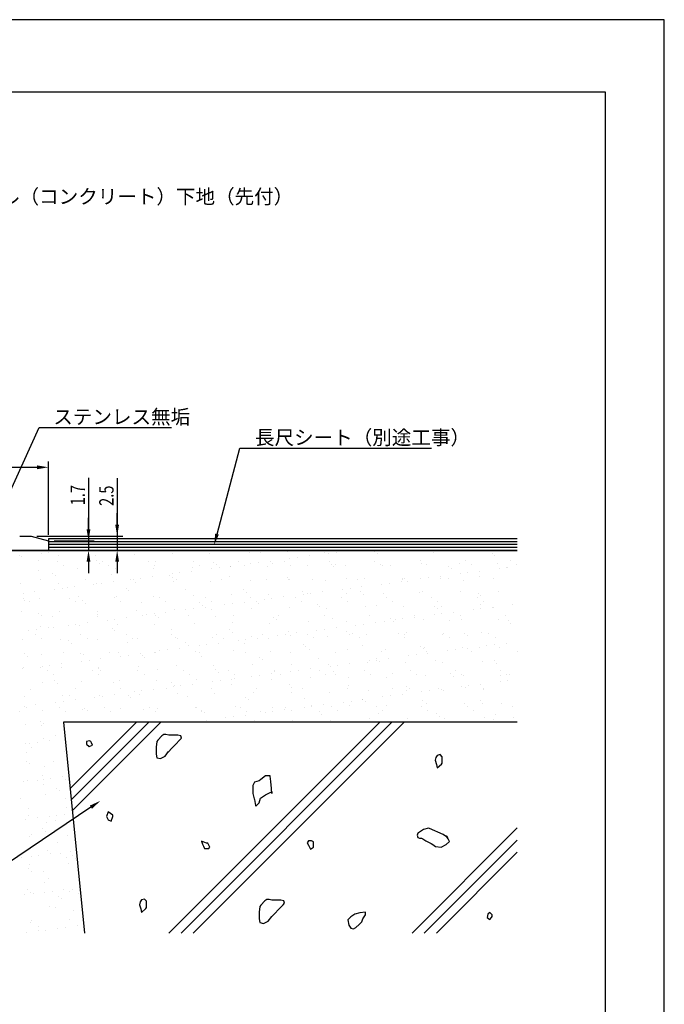
# Model space of a CAD drawing. Extents: x 0 to 210, y 0 to 297.
# Drawn here: x 98 to 210, y 125 to 297 of the extents above; entities that cross this region are included whole.
import ezdxf

# ---------------------------------------------------------------- set-up
doc = ezdxf.new("R2010")
doc.units = 0
doc.header["$LTSCALE"] = 0.4
doc.layers.get('0').update_dxf_attribs({"linetype": 'CONTINUOUS'})
doc.layers.get('DEFPOINTS').update_dxf_attribs({"linetype": 'CONTINUOUS'})
for name, color, linetype in [('DIMS', 1, 'CONTINUOUS'), ('GENKYO', 3, 'CONTINUOUS'), ('HATCH', 9, 'CONTINUOUS'), ('MODEL', 7, 'CONTINUOUS'), ('SHITAJI', 3, 'CONTINUOUS'), ('TEXT', 7, 'CONTINUOUS'), ('TITLE', 7, 'CONTINUOUS')]:
    doc.layers.add(name, color=color, linetype=linetype)
doc.styles.add('DIMS', font='romans.shx', dxfattribs={"width": 0.75, "bigfont": 'bigfont.shx'})
doc.styles.get("Standard").update_dxf_attribs({"font": 'romans.shx', "bigfont": 'bigfont.shx'})

# ---------------------------------------------------------------- blocks, each defined once
blk = doc.blocks.new('*U12')
at = {"layer": 'DIMS', "color": 7, "style": 'DIMS', "width": 0.75}
blk.add_text('1.7', height=2.5, rotation=90, dxfattribs=at).set_placement((108.92, 212.24))
blk = doc.blocks.new('*U13')
at = {"layer": 'DIMS', "color": 7, "style": 'DIMS', "width": 0.75}
blk.add_text('2.5', height=2.5, rotation=90, dxfattribs=at).set_placement((113.92, 212.14))

msp = doc.modelspace()

# ---------------------------------------------------------------- linework, layer by layer
at = {"layer": 'DEFPOINTS'}
for p, q in [((210, 297), (0, 297)), ((210, 0), (210, 297))]:
    msp.add_line(p, q, dxfattribs=at)
at = {"layer": 'DIMS'}
for p, q in [((69.54, 218.88), (100.55, 218.88)), ((102.55, 207.07), (102.55, 219.88)), ((109.55, 217.06), (109.55, 206.07)), ((114.55, 216.96), (114.55, 206.88)), ((109.55, 208.07), (109.55, 210.07)), ((114.55, 208.88), (114.55, 210.88)), ((100.55, 206.88), (115.55, 206.88)), ((114.55, 206.88), (114.55, 204.38)), ((114.55, 206.88), (114.55, 204.38)), ((103.55, 206.07), (110.55, 206.07)), ((109.55, 206.07), (109.55, 204.38)), ((109.55, 206.07), (109.55, 204.38)), ((103.55, 204.38), (110.55, 204.38)), ((103.55, 204.38), (115.55, 204.38)), ((109.55, 202.38), (109.55, 200.38)), ((114.55, 202.38), (114.55, 200.38))]:
    msp.add_line(p, q, dxfattribs=at)
for points in [[(100.55, 219.21), (100.55, 218.54), (102.55, 218.88)], [(109.21, 208.07), (109.88, 208.07), (109.55, 206.07)], [(114.21, 208.88), (114.88, 208.88), (114.55, 206.88)], [(109.21, 202.38), (109.88, 202.38), (109.55, 204.38)], [(114.21, 202.38), (114.88, 202.38), (114.55, 204.38)]]:
    msp.add_solid(points, dxfattribs=at)
at = {"layer": 'GENKYO'}
for p, q in [((88.16, 204.38), (184.35, 204.38)), ((105.16, 174.38), (108.83, 137.59)), ((184.35, 174.38), (105.16, 174.38))]:
    msp.add_line(p, q, dxfattribs=at)
at = {"layer": 'HATCH'}
for p, q in [((184.35, 205.88), (102.55, 205.88)), ((184.35, 205.38), (102.55, 205.38)), ((184.35, 204.88), (102.55, 204.88)), ((106.32, 162.76), (117.94, 174.38)), ((120.06, 174.38), (106.51, 160.83)), ((106.7, 158.9), (122.18, 174.38)), ((123.58, 137.59), (160.37, 174.38)), ((162.49, 174.38), (125.7, 137.59)), ((127.82, 137.59), (164.61, 174.38)), ((122.32, 171.99), (121.62, 171.26)), ((122.69, 172.23), (122.32, 171.99)), ((123.06, 172.23), (122.69, 172.23)), ((123.55, 172.11), (123.06, 172.23)), ((123.63, 172.11), (123.55, 172.11)), ((124.65, 172.11), (123.63, 172.11)), ((125.14, 172.11), (124.65, 172.11)), ((125.63, 171.99), (125.14, 172.11)), ((125.75, 171.62), (125.63, 171.99)), ((109.75, 171.16), (109.19, 171.01)), ((109.19, 171.01), (109.22, 170.57)), ((109.22, 170.57), (109.69, 170.16)), ((109.69, 170.16), (110.26, 170.4)), ((109.97, 171), (109.75, 171.16)), ((110.06, 170.8), (109.97, 171)), ((110.26, 170.4), (110.06, 170.8)), ((121.47, 171.01), (121.34, 170.04)), ((121.62, 171.26), (121.47, 171.01)), ((124.04, 169.78), (124.72, 170.49)), ((124.72, 170.49), (125.5, 171.32)), ((125.5, 171.32), (125.75, 171.62)), ((121.34, 170.04), (121.34, 169.91)), ((121.34, 169.91), (121.37, 168.83)), ((121.37, 168.83), (121.47, 168.19)), ((122.08, 168.07), (122.94, 168.44)), ((122.94, 168.44), (123.52, 169.26)), ((123.52, 169.26), (123.55, 169.29)), ((123.55, 169.29), (124.04, 169.78)), ((170.39, 168.6), (170.14, 168.24)), ((170.88, 168.73), (170.39, 168.6)), ((171.24, 168.36), (170.88, 168.73)), ((121.47, 168.19), (122.08, 168.07)), ((170.14, 168.24), (170.02, 167.75)), ((170.02, 167.75), (170.26, 167.01)), ((170.26, 167.01), (170.39, 166.4)), ((170.39, 166.4), (171.13, 167.09)), ((171.13, 167.09), (171.24, 167.26)), ((171.24, 167.99), (171.24, 168.36)), ((171.24, 167.26), (171.24, 167.99)), ((140.41, 165), (139.6, 164.39)), ((141.24, 165), (140.41, 165)), ((141.25, 164.98), (141.24, 165)), ((141.38, 164.06), (141.25, 164.98)), ((138.48, 163.9), (138.21, 163.35)), ((138.21, 163.35), (138.21, 162.52)), ((139.31, 164.18), (138.48, 163.9)), ((139.6, 164.39), (139.31, 164.18)), ((141.46, 162.83), (141.38, 164.06)), ((138.21, 162.52), (138.21, 161.97)), ((138.21, 161.97), (138.45, 161)), ((139.58, 161.14), (140.41, 161.69)), ((140.41, 161.69), (141.37, 162.19)), ((141.37, 162.19), (141.51, 162.25)), ((141.51, 161.97), (141.46, 162.83)), ((141.51, 162.25), (141.51, 161.97)), ((138.45, 161), (138.48, 160.87)), ((138.48, 160.87), (138.71, 159.82)), ((138.76, 159.76), (139.31, 160.32)), ((139.31, 160.32), (139.58, 161.14)), ((112.97, 158.75), (112.69, 157.92)), ((113.79, 158.19), (112.97, 158.75)), ((113.79, 157.92), (113.79, 158.19)), ((138.71, 159.82), (138.76, 159.76)), ((112.69, 157.92), (112.97, 157.37)), ((112.97, 157.37), (113.52, 157.09)), ((113.52, 157.09), (113.79, 157.92)), ((166.01, 137.59), (184.35, 155.94)), ((167.02, 155.03), (166.9, 154.66)), ((167.11, 155.1), (167.02, 155.03)), ((168, 155.64), (167.11, 155.1)), ((168.86, 155.89), (168, 155.64)), ((169.03, 155.85), (168.86, 155.89)), ((169.97, 155.4), (169.03, 155.85)), ((170.52, 155.17), (169.97, 155.4)), ((171.44, 154.78), (170.52, 155.17)), ((172.17, 154.29), (171.44, 154.78)), ((130.16, 153.29), (129.25, 153.65)), ((129.25, 153.65), (129.43, 153.1)), ((129.43, 153.1), (129.61, 152.74)), ((130.35, 153.29), (130.16, 153.29)), ((130.72, 152.55), (130.35, 153.29)), ((147.9, 153.67), (147.72, 153.31)), ((147.72, 153.31), (147.9, 152.94)), ((148.45, 153.67), (147.9, 153.67)), ((148.82, 153.49), (148.45, 153.67)), ((148.82, 152.57), (148.82, 153.49)), ((166.9, 154.66), (167.02, 154.29)), ((167.02, 154.29), (167.27, 154.17)), ((167.27, 154.17), (167.64, 154.17)), ((167.64, 154.17), (167.88, 154.05)), ((167.88, 154.05), (168.37, 153.68)), ((184.35, 153.81), (168.13, 137.59)), ((168.37, 153.68), (169.3, 153.22)), ((169.3, 153.22), (169.6, 153.07)), ((169.6, 153.07), (170.09, 152.7)), ((171.07, 152.58), (171.93, 153.07)), ((172.29, 154.05), (171.93, 154.54)), ((171.93, 154.54), (172.17, 154.29)), ((171.93, 153.07), (172.54, 153.56)), ((172.54, 153.56), (172.29, 154.05)), ((129.61, 152.74), (129.8, 152.37)), ((129.8, 152.37), (130.53, 152.37)), ((130.53, 152.37), (130.72, 152.55)), ((147.9, 152.94), (148.27, 152.2)), ((148.27, 152.2), (148.82, 152.57)), ((170.09, 152.7), (171.07, 152.58)), ((170.25, 137.59), (184.35, 151.69)), ((118.55, 143.02), (118.43, 142.53)), ((118.8, 143.39), (118.55, 143.02)), ((119.29, 143.51), (118.8, 143.39)), ((119.65, 143.14), (119.29, 143.51)), ((119.65, 142.77), (119.65, 143.14)), ((119.65, 142.04), (119.65, 142.77)), ((140.31, 143.2), (139.61, 142.47)), ((140.68, 143.44), (140.31, 143.2)), ((141.05, 143.44), (140.68, 143.44)), ((141.54, 143.32), (141.05, 143.44)), ((141.62, 143.32), (141.54, 143.32)), ((142.64, 143.32), (141.62, 143.32)), ((143.13, 143.32), (142.64, 143.32)), ((143.62, 143.2), (143.13, 143.32)), ((143.49, 142.53), (143.74, 142.83)), ((143.74, 142.83), (143.62, 143.2)), ((118.43, 142.53), (118.67, 141.79)), ((118.67, 141.79), (118.8, 141.18)), ((118.8, 141.18), (119.54, 141.88)), ((119.54, 141.88), (119.65, 142.04)), ((139.45, 142.22), (139.33, 141.25)), ((139.33, 141.25), (139.33, 141.12)), ((139.33, 141.12), (139.35, 140.04)), ((139.61, 142.47), (139.45, 142.22)), ((141.54, 140.5), (142.03, 141)), ((142.03, 141), (142.71, 141.7)), ((142.71, 141.7), (143.49, 142.53)), ((156.9, 141.14), (156.04, 140.9)), ((157.88, 141.26), (156.9, 141.14)), ((157.88, 140.77), (157.88, 141.26)), ((179.58, 141.15), (179.22, 140.91)), ((179.99, 140.74), (179.58, 141.15)), ((139.35, 140.04), (139.45, 139.4)), ((139.45, 139.4), (140.06, 139.28)), ((140.06, 139.28), (140.92, 139.65)), ((140.92, 139.65), (141.51, 140.47)), ((141.51, 140.47), (141.54, 140.5)), ((155.3, 140.41), (154.81, 139.92)), ((154.81, 139.92), (154.94, 138.94)), ((156.04, 140.9), (155.3, 140.41)), ((156.77, 139.06), (157.26, 139.55)), ((157.26, 139.55), (157.39, 140.04)), ((157.39, 140.04), (157.88, 140.77)), ((179.22, 140.91), (179.09, 140.29)), ((179.09, 140.29), (179.58, 139.93)), ((179.58, 139.93), (179.83, 140.29)), ((179.83, 140.29), (179.96, 140.47)), ((179.96, 140.47), (179.99, 140.74)), ((154.94, 138.94), (155.3, 138.45)), ((155.3, 138.45), (155.79, 138.32)), ((155.79, 138.32), (156.16, 138.57)), ((156.16, 138.57), (156.77, 139.06))]:
    msp.add_line(p, q, dxfattribs=at)
at = {"layer": 'HATCH', "linetype": 'CONTINUOUS'}
for p, q in [((97.58, 203.43), (97.58, 203.43)), ((97.85, 203.38), (97.85, 203.38)), ((101.3, 203.84), (101.3, 203.84)), ((102.63, 204.01), (102.63, 204.01)), ((104.23, 203.52), (104.23, 203.52)), ((104.69, 204.28), (104.69, 204.28)), ((110.72, 203.49), (110.72, 203.49)), ((117.58, 203.74), (117.58, 203.74)), ((124.23, 203.82), (124.23, 203.82)), ((130.73, 203.79), (130.73, 203.79)), ((137.59, 204.04), (137.59, 204.04)), ((139.49, 204.07), (139.49, 204.07)), ((144.24, 204.12), (144.24, 204.12)), ((144.67, 202.97), (144.67, 202.97)), ((145.99, 203.15), (145.99, 203.15)), ((148.05, 203.42), (148.05, 203.42)), ((149.33, 204.28), (149.33, 204.28)), ((150.74, 204.09), (150.74, 204.09)), ((151.5, 203.87), (151.5, 203.87)), ((152.83, 204.05), (152.83, 204.05)), ((154.89, 204.32), (154.89, 204.32)), ((157.6, 204.34), (157.6, 204.34)), ((159.5, 204.19), (159.5, 204.19)), ((159.97, 203.76), (159.97, 203.76)), ((169.81, 203.97), (169.81, 203.97)), ((179.97, 203.88), (179.97, 203.88)), ((180.44, 203.45), (180.44, 203.45)), ((100.74, 202.67), (100.74, 202.67)), ((104.12, 202.42), (104.12, 202.42)), ((105.19, 201.74), (105.19, 201.74)), ((107.66, 201.14), (107.66, 201.14)), ((110.91, 202.59), (110.91, 202.59)), ((111.38, 202.16), (111.38, 202.16)), ((112.03, 202.44), (112.03, 202.44)), ((113.1, 201.75), (113.1, 201.75)), ((114.31, 201.22), (114.31, 201.22)), ((119.94, 202.45), (119.94, 202.45)), ((120.81, 201.19), (120.81, 201.19)), ((121.01, 201.77), (121.01, 201.77)), ((121.22, 202.36), (121.22, 202.36)), ((127.67, 201.44), (127.67, 201.44)), ((127.85, 202.47), (127.85, 202.47)), ((128.92, 201.78), (128.92, 201.78)), ((130.99, 201.17), (130.99, 201.17)), ((131.38, 202.27), (131.38, 202.27)), ((131.85, 201.84), (131.85, 201.84)), ((132.32, 201.34), (132.32, 201.34)), ((134.32, 201.52), (134.32, 201.52)), ((134.38, 201.62), (134.38, 201.62)), ((135.76, 202.48), (135.76, 202.48)), ((136.83, 201.8), (136.83, 201.8)), ((137.83, 202.07), (137.83, 202.07)), ((139.15, 202.24), (139.15, 202.24)), ((140.81, 201.49), (140.81, 201.49)), ((141.22, 202.52), (141.22, 202.52)), ((141.7, 202.05), (141.7, 202.05)), ((143.67, 202.49), (143.67, 202.49)), ((144.74, 201.81), (144.74, 201.81)), ((147.67, 201.74), (147.67, 201.74)), ((151.58, 202.51), (151.58, 202.51)), ((151.86, 201.96), (151.86, 201.96)), ((152.33, 201.53), (152.33, 201.53)), ((152.65, 201.83), (152.65, 201.83)), ((154.32, 201.82), (154.32, 201.82)), ((159.49, 202.52), (159.49, 202.52)), ((160.56, 201.84), (160.56, 201.84)), ((160.82, 201.79), (160.82, 201.79)), ((162.18, 201.74), (162.18, 201.74)), ((167.4, 202.54), (167.4, 202.54)), ((167.68, 202.04), (167.68, 202.04)), ((168.47, 201.85), (168.47, 201.85)), ((172.34, 201.65), (172.34, 201.65)), ((172.81, 201.22), (172.81, 201.22)), ((174.33, 202.13), (174.33, 202.13)), ((175.31, 202.55), (175.31, 202.55)), ((176.38, 201.87), (176.38, 201.87)), ((180.83, 202.09), (180.83, 202.09)), ((181.19, 201.2), (181.19, 201.2)), ((182.52, 201.38), (182.52, 201.38)), ((182.65, 201.43), (182.65, 201.43)), ((183.22, 202.57), (183.22, 202.57)), ((184.29, 201.88), (184.29, 201.88)), ((100.8, 200.89), (100.8, 200.89)), ((103.27, 200.36), (103.27, 200.36)), ((103.74, 199.93), (103.74, 199.93)), ((113.59, 200.13), (113.59, 200.13)), ((117.32, 199.37), (117.32, 199.37)), ((118.64, 199.54), (118.64, 199.54)), ((120.71, 199.82), (120.71, 199.82)), ((123.75, 200.04), (123.75, 200.04)), ((124.16, 200.27), (124.16, 200.27)), ((124.22, 199.62), (124.22, 199.62)), ((125.48, 200.44), (125.48, 200.44)), ((127.54, 200.72), (127.54, 200.72)), ((134.06, 199.82), (134.06, 199.82)), ((144.23, 199.73), (144.23, 199.73)), ((148.59, 199.36), (148.59, 199.36)), ((154.54, 199.51), (154.54, 199.51)), ((156.5, 199.37), (156.5, 199.37)), ((157.76, 199.44), (157.76, 199.44)), ((164.41, 199.53), (164.41, 199.53)), ((164.41, 199.38), (164.41, 199.38)), ((164.7, 199.42), (164.7, 199.42)), ((167.52, 199.4), (167.52, 199.4)), ((168.84, 199.58), (168.84, 199.58)), ((170.9, 199.5), (170.9, 199.5)), ((170.91, 199.85), (170.91, 199.85)), ((172.32, 199.4), (172.32, 199.4)), ((174.36, 200.3), (174.36, 200.3)), ((175.68, 200.48), (175.68, 200.48)), ((177.74, 200.75), (177.74, 200.75)), ((177.76, 199.74), (177.76, 199.74)), ((180.23, 199.41), (180.23, 199.41)), ((97.74, 198.54), (97.74, 198.54)), ((101.14, 199.27), (101.14, 199.27)), ((104.39, 198.63), (104.39, 198.63)), ((104.97, 197.74), (104.97, 197.74)), ((105.95, 197.9), (105.95, 197.9)), ((107.03, 198.02), (107.03, 198.02)), ((109.05, 199.28), (109.05, 199.28)), ((110.48, 198.47), (110.48, 198.47)), ((110.88, 198.59), (110.88, 198.59)), ((111.8, 198.64), (111.8, 198.64)), ((113.87, 198.92), (113.87, 198.92)), ((116.11, 197.81), (116.11, 197.81)), ((116.96, 199.3), (116.96, 199.3)), ((117.74, 198.84), (117.74, 198.84)), ((124.39, 198.93), (124.39, 198.93)), ((124.87, 199.31), (124.87, 199.31)), ((130.89, 198.89), (130.89, 198.89)), ((132.77, 199.33), (132.77, 199.33)), ((137.75, 199.14), (137.75, 199.14)), ((140.68, 199.34), (140.68, 199.34)), ((144.4, 199.23), (144.4, 199.23)), ((144.69, 199.3), (144.69, 199.3)), ((150.9, 199.2), (150.9, 199.2)), ((155.17, 197.78), (155.17, 197.78)), ((157.23, 198.05), (157.23, 198.05)), ((160.68, 198.5), (160.68, 198.5)), ((162.01, 198.68), (162.01, 198.68)), ((164.07, 198.95), (164.07, 198.95)), ((165.17, 198.99), (165.17, 198.99)), ((175.02, 199.2), (175.02, 199.2)), ((98.13, 196.84), (98.13, 196.84)), ((98.26, 196.05), (98.26, 196.05)), ((100.19, 197.12), (100.19, 197.12)), ((100.96, 196), (100.96, 196)), ((103.64, 197.57), (103.64, 197.57)), ((106.17, 196.06), (106.17, 196.06)), ((107.82, 196.24), (107.82, 196.24)), ((114.08, 196.08), (114.08, 196.08)), ((114.47, 196.33), (114.47, 196.33)), ((116.58, 197.39), (116.58, 197.39)), ((120.97, 196.3), (120.97, 196.3)), ((121.99, 196.09), (121.99, 196.09)), ((126.43, 197.59), (126.43, 197.59)), ((127.83, 196.54), (127.83, 196.54)), ((129.9, 196.1), (129.9, 196.1)), ((134.48, 196.63), (134.48, 196.63)), ((136.59, 197.5), (136.59, 197.5)), ((137.06, 197.07), (137.06, 197.07)), ((137.81, 196.12), (137.81, 196.12)), ((140.97, 196.6), (140.97, 196.6)), ((141.49, 195.98), (141.49, 195.98)), ((143.56, 196.25), (143.56, 196.25)), ((145.72, 196.13), (145.72, 196.13)), ((146.9, 197.28), (146.9, 197.28)), ((147.01, 196.7), (147.01, 196.7)), ((147.83, 196.85), (147.83, 196.85)), ((148.33, 196.88), (148.33, 196.88)), ((150.4, 197.15), (150.4, 197.15)), ((153.63, 196.15), (153.63, 196.15)), ((153.85, 197.6), (153.85, 197.6)), ((154.48, 196.93), (154.48, 196.93)), ((157.07, 197.19), (157.07, 197.19)), ((157.54, 196.76), (157.54, 196.76)), ((160.98, 196.9), (160.98, 196.9)), ((161.54, 196.16), (161.54, 196.16)), ((167.38, 196.97), (167.38, 196.97)), ((167.84, 197.15), (167.84, 197.15)), ((169.45, 196.18), (169.45, 196.18)), ((174.49, 197.23), (174.49, 197.23)), ((177.36, 196.19), (177.36, 196.19)), ((177.55, 196.88), (177.55, 196.88)), ((178.01, 196.45), (178.01, 196.45)), ((180.99, 197.2), (180.99, 197.2)), ((98.31, 195.67), (98.31, 195.67)), ((99.33, 195.37), (99.33, 195.37)), ((107.24, 195.38), (107.24, 195.38)), ((108.48, 195.59), (108.48, 195.59)), ((108.95, 195.16), (108.95, 195.16)), ((115.15, 195.39), (115.15, 195.39)), ((118.79, 195.36), (118.79, 195.36)), ((123.06, 195.41), (123.06, 195.41)), ((128.96, 195.27), (128.96, 195.27)), ((129.42, 194.84), (129.42, 194.84)), ((129.89, 194.45), (129.89, 194.45)), ((130.97, 195.42), (130.97, 195.42)), ((133.34, 194.9), (133.34, 194.9)), ((134.66, 195.08), (134.66, 195.08)), ((136.72, 195.35), (136.72, 195.35)), ((137.91, 194.25), (137.91, 194.25)), ((138.88, 195.44), (138.88, 195.44)), ((139.27, 195.05), (139.27, 195.05)), ((140.17, 195.8), (140.17, 195.8)), ((144.56, 194.33), (144.56, 194.33)), ((146.79, 195.45), (146.79, 195.45)), ((149.43, 194.96), (149.43, 194.96)), ((149.9, 194.53), (149.9, 194.53)), ((151.06, 194.3), (151.06, 194.3)), ((154.7, 195.47), (154.7, 195.47)), ((157.92, 194.55), (157.92, 194.55)), ((159.75, 194.74), (159.75, 194.74)), ((162.61, 195.48), (162.61, 195.48)), ((164.57, 194.63), (164.57, 194.63)), ((169.91, 194.65), (169.91, 194.65)), ((170.38, 194.22), (170.38, 194.22)), ((170.52, 195.49), (170.52, 195.49)), ((171.06, 194.6), (171.06, 194.6)), ((177.92, 194.85), (177.92, 194.85)), ((178.02, 194.21), (178.02, 194.21)), ((178.43, 195.51), (178.43, 195.51)), ((180.09, 194.48), (180.09, 194.48)), ((180.22, 194.43), (180.22, 194.43)), ((183.54, 194.94), (183.54, 194.94)), ((97.9, 193.65), (97.9, 193.65)), ((100.84, 193.36), (100.84, 193.36)), ((101.31, 192.93), (101.31, 192.93)), ((103.19, 192.91), (103.19, 192.91)), ((104.55, 193.73), (104.55, 193.73)), ((111.04, 193.7), (111.04, 193.7)), ((111.1, 192.92), (111.1, 192.92)), ((111.16, 193.13), (111.16, 193.13)), ((116.21, 192.65), (116.21, 192.65)), ((117.9, 193.95), (117.9, 193.95)), ((119.01, 192.94), (119.01, 192.94)), ((119.66, 193.1), (119.66, 193.1)), ((120.98, 193.28), (120.98, 193.28)), ((121.32, 193.04), (121.32, 193.04)), ((121.79, 192.62), (121.79, 192.62)), ((123.05, 193.55), (123.05, 193.55)), ((124.55, 194.03), (124.55, 194.03)), ((126.5, 194), (126.5, 194)), ((126.92, 192.95), (126.92, 192.95)), ((127.82, 194.18), (127.82, 194.18)), ((131.05, 194), (131.05, 194)), ((131.63, 192.82), (131.63, 192.82)), ((134.83, 192.97), (134.83, 192.97)), ((141.8, 192.73), (141.8, 192.73)), ((142.74, 192.98), (142.74, 192.98)), ((150.65, 192.99), (150.65, 192.99)), ((152.11, 192.51), (152.11, 192.51)), ((158.56, 193.01), (158.56, 193.01)), ((166.41, 192.68), (166.41, 192.68)), ((166.47, 193.02), (166.47, 193.02)), ((169.86, 193.14), (169.86, 193.14)), ((171.18, 193.31), (171.18, 193.31)), ((173.25, 193.58), (173.25, 193.58)), ((174.38, 193.04), (174.38, 193.04)), ((176.7, 194.04), (176.7, 194.04)), ((182.29, 193.05), (182.29, 193.05)), ((101.12, 191.1), (101.12, 191.1)), ((102.54, 190.85), (102.54, 190.85)), ((103.52, 190.9), (103.52, 190.9)), ((105.99, 191.3), (105.99, 191.3)), ((107.31, 191.48), (107.31, 191.48)), ((107.98, 191.35), (107.98, 191.35)), ((109.37, 191.75), (109.37, 191.75)), ((112.82, 192.2), (112.82, 192.2)), ((113.68, 190.82), (113.68, 190.82)), ((114.15, 192.38), (114.15, 192.38)), ((114.63, 191.43), (114.63, 191.43)), ((121.13, 191.4), (121.13, 191.4)), ((127.99, 191.65), (127.99, 191.65)), ((134.64, 191.74), (134.64, 191.74)), ((141.13, 191.7), (141.13, 191.7)), ((142.27, 192.3), (142.27, 192.3)), ((147.99, 191.95), (147.99, 191.95)), ((152.74, 190.88), (152.74, 190.88)), ((154.64, 192.04), (154.64, 192.04)), ((156.19, 191.33), (156.19, 191.33)), ((157.51, 191.51), (157.51, 191.51)), ((159.58, 191.78), (159.58, 191.78)), ((161.14, 192), (161.14, 192)), ((162.27, 192.42), (162.27, 192.42)), ((162.74, 191.99), (162.74, 191.99)), ((163.03, 192.24), (163.03, 192.24)), ((164.35, 192.41), (164.35, 192.41)), ((168, 192.25), (168, 192.25)), ((172.59, 192.2), (172.59, 192.2)), ((174.65, 192.34), (174.65, 192.34)), ((181.15, 192.31), (181.15, 192.31)), ((182.75, 192.11), (182.75, 192.11)), ((183.22, 191.68), (183.22, 191.68)), ((99.15, 190.4), (99.15, 190.4)), ((100.31, 189.69), (100.31, 189.69)), ((100.47, 190.58), (100.47, 190.58)), ((108.22, 189.7), (108.22, 189.7)), ((114.15, 190.39), (114.15, 190.39)), ((116.13, 189.72), (116.13, 189.72)), ((118.06, 189.05), (118.06, 189.05)), ((124, 190.59), (124, 190.59)), ((124.04, 189.73), (124.04, 189.73)), ((124.71, 189.14), (124.71, 189.14)), ((125.11, 189.05), (125.11, 189.05)), ((131.21, 189.11), (131.21, 189.11)), ((131.95, 189.74), (131.95, 189.74)), ((133.02, 189.06), (133.02, 189.06)), ((134.16, 190.5), (134.16, 190.5)), ((134.63, 190.07), (134.63, 190.07)), ((138.07, 189.35), (138.07, 189.35)), ((139.06, 189.08), (139.06, 189.08)), ((139.86, 189.76), (139.86, 189.76)), ((140.93, 189.08), (140.93, 189.08)), ((142.51, 189.53), (142.51, 189.53)), ((143.84, 189.71), (143.84, 189.71)), ((144.48, 190.28), (144.48, 190.28)), ((144.72, 189.44), (144.72, 189.44)), ((145.9, 189.98), (145.9, 189.98)), ((147.77, 189.77), (147.77, 189.77)), ((148.84, 189.09), (148.84, 189.09)), ((149.35, 190.43), (149.35, 190.43)), ((150.67, 190.61), (150.67, 190.61)), ((151.22, 189.41), (151.22, 189.41)), ((154.64, 190.19), (154.64, 190.19)), ((155.11, 189.76), (155.11, 189.76)), ((155.68, 189.79), (155.68, 189.79)), ((156.75, 189.11), (156.75, 189.11)), ((158.08, 189.65), (158.08, 189.65)), ((163.59, 189.8), (163.59, 189.8)), ((164.66, 189.12), (164.66, 189.12)), ((164.73, 189.74), (164.73, 189.74)), ((164.95, 189.97), (164.95, 189.97)), ((171.22, 189.71), (171.22, 189.71)), ((171.5, 189.82), (171.5, 189.82)), ((172.57, 189.13), (172.57, 189.13)), ((175.12, 189.88), (175.12, 189.88)), ((175.58, 189.45), (175.58, 189.45)), ((178.08, 189.96), (178.08, 189.96)), ((179.41, 189.83), (179.41, 189.83)), ((180.48, 189.15), (180.48, 189.15)), ((98.06, 188.75), (98.06, 188.75)), ((101.38, 189), (101.38, 189)), ((104.71, 188.84), (104.71, 188.84)), ((106.05, 188.59), (106.05, 188.59)), ((106.52, 188.16), (106.52, 188.16)), ((109.29, 189.02), (109.29, 189.02)), ((111.2, 188.81), (111.2, 188.81)), ((116.36, 188.36), (116.36, 188.36)), ((117.2, 189.03), (117.2, 189.03)), ((126.53, 188.27), (126.53, 188.27)), ((126.99, 187.84), (126.99, 187.84)), ((128.84, 187.73), (128.84, 187.73)), ((130.16, 187.91), (130.16, 187.91)), ((132.23, 188.18), (132.23, 188.18)), ((135.68, 188.63), (135.68, 188.63)), ((136.84, 188.05), (136.84, 188.05)), ((137, 188.81), (137, 188.81)), ((147, 187.96), (147, 187.96)), ((147.47, 187.53), (147.47, 187.53)), ((157.32, 187.74), (157.32, 187.74)), ((167.48, 187.65), (167.48, 187.65)), ((168.16, 187.36), (168.16, 187.36)), ((174.81, 187.44), (174.81, 187.44)), ((177.79, 187.43), (177.79, 187.43)), ((179.04, 187.77), (179.04, 187.77)), ((180.36, 187.94), (180.36, 187.94)), ((181.31, 187.41), (181.31, 187.41)), ((182.43, 188.21), (182.43, 188.21)), ((98.41, 186.36), (98.41, 186.36)), ((98.88, 185.93), (98.88, 185.93)), ((101.28, 186.21), (101.28, 186.21)), ((105.24, 186.55), (105.24, 186.55)), ((108.14, 186.46), (108.14, 186.46)), ((108.73, 186.13), (108.73, 186.13)), ((113.15, 186.56), (113.15, 186.56)), ((114.79, 186.54), (114.79, 186.54)), ((115.17, 185.93), (115.17, 185.93)), ((116.49, 186.11), (116.49, 186.11)), ((118.55, 186.38), (118.55, 186.38)), ((118.89, 186.04), (118.89, 186.04)), ((119.36, 185.62), (119.36, 185.62)), ((121.06, 186.58), (121.06, 186.58)), ((121.29, 186.51), (121.29, 186.51)), ((122, 186.83), (122, 186.83)), ((123.33, 187.01), (123.33, 187.01)), ((125.39, 187.28), (125.39, 187.28)), ((128.15, 186.76), (128.15, 186.76)), ((128.97, 186.59), (128.97, 186.59)), ((129.2, 185.82), (129.2, 185.82)), ((134.8, 186.84), (134.8, 186.84)), ((136.88, 186.61), (136.88, 186.61)), ((139.37, 185.73), (139.37, 185.73)), ((141.29, 186.81), (141.29, 186.81)), ((144.79, 186.62), (144.79, 186.62)), ((148.15, 187.06), (148.15, 187.06)), ((152.7, 186.63), (152.7, 186.63)), ((154.8, 187.14), (154.8, 187.14)), ((160.61, 186.65), (160.61, 186.65)), ((161.3, 187.11), (161.3, 187.11)), ((165.37, 185.97), (165.37, 185.97)), ((166.69, 186.14), (166.69, 186.14)), ((167.95, 187.22), (167.95, 187.22)), ((168.52, 186.66), (168.52, 186.66)), ((168.75, 186.41), (168.75, 186.41)), ((172.2, 186.87), (172.2, 186.87)), ((173.53, 187.04), (173.53, 187.04)), ((175.59, 187.31), (175.59, 187.31)), ((176.43, 186.68), (176.43, 186.68)), ((184.34, 186.69), (184.34, 186.69)), ((101.09, 183.9), (101.09, 183.9)), ((101.49, 184.13), (101.49, 184.13)), ((102.81, 184.31), (102.81, 184.31)), ((104.87, 183.94), (104.87, 183.94)), ((104.88, 184.58), (104.88, 184.58)), ((108.33, 185.03), (108.33, 185.03)), ((109.65, 185.21), (109.65, 185.21)), ((111.36, 183.91), (111.36, 183.91)), ((111.72, 185.48), (111.72, 185.48)), ((118.22, 184.16), (118.22, 184.16)), ((124.87, 184.24), (124.87, 184.24)), ((131.37, 184.21), (131.37, 184.21)), ((138.23, 184.46), (138.23, 184.46)), ((139.84, 185.3), (139.84, 185.3)), ((144.88, 184.54), (144.88, 184.54)), ((149.68, 185.51), (149.68, 185.51)), ((151.38, 184.51), (151.38, 184.51)), ((151.69, 184.17), (151.69, 184.17)), ((153.02, 184.34), (153.02, 184.34)), ((155.08, 184.61), (155.08, 184.61)), ((158.24, 184.76), (158.24, 184.76)), ((158.53, 185.07), (158.53, 185.07)), ((159.84, 185.42), (159.84, 185.42)), ((159.85, 185.24), (159.85, 185.24)), ((160.31, 184.99), (160.31, 184.99)), ((161.92, 185.51), (161.92, 185.51)), ((164.89, 184.85), (164.89, 184.85)), ((170.16, 185.2), (170.16, 185.2)), ((171.38, 184.81), (171.38, 184.81)), ((178.24, 185.06), (178.24, 185.06)), ((180.32, 185.11), (180.32, 185.11)), ((180.79, 184.68), (180.79, 184.68)), ((98.04, 183.68), (98.04, 183.68)), ((98.22, 183.86), (98.22, 183.86)), ((102.36, 183.33), (102.36, 183.33)), ((103.43, 182.64), (103.43, 182.64)), ((110.27, 183.34), (110.27, 183.34)), ((111.25, 183.82), (111.25, 183.82)), ((111.34, 182.66), (111.34, 182.66)), ((111.72, 183.39), (111.72, 183.39)), ((118.18, 183.36), (118.18, 183.36)), ((119.25, 182.67), (119.25, 182.67)), ((121.57, 183.59), (121.57, 183.59)), ((126.09, 183.37), (126.09, 183.37)), ((127.16, 182.69), (127.16, 182.69)), ((131.73, 183.5), (131.73, 183.5)), ((132.2, 183.07), (132.2, 183.07)), ((134, 183.38), (134, 183.38)), ((135.07, 182.7), (135.07, 182.7)), ((138.02, 182.37), (138.02, 182.37)), ((139.34, 182.54), (139.34, 182.54)), ((141.41, 182.81), (141.41, 182.81)), ((141.91, 183.4), (141.91, 183.4)), ((142.05, 183.28), (142.05, 183.28)), ((142.98, 182.72), (142.98, 182.72)), ((144.86, 183.27), (144.86, 183.27)), ((146.18, 183.44), (146.18, 183.44)), ((148.24, 183.71), (148.24, 183.71)), ((148.31, 182.16), (148.31, 182.16)), ((149.82, 183.41), (149.82, 183.41)), ((150.89, 182.73), (150.89, 182.73)), ((152.21, 183.19), (152.21, 183.19)), ((152.68, 182.76), (152.68, 182.76)), ((154.96, 182.25), (154.96, 182.25)), ((157.73, 183.43), (157.73, 183.43)), ((158.8, 182.74), (158.8, 182.74)), ((161.46, 182.22), (161.46, 182.22)), ((162.52, 182.97), (162.52, 182.97)), ((165.64, 183.44), (165.64, 183.44)), ((166.71, 182.76), (166.71, 182.76)), ((168.32, 182.46), (168.32, 182.46)), ((172.69, 182.88), (172.69, 182.88)), ((173.15, 182.45), (173.15, 182.45)), ((173.55, 183.46), (173.55, 183.46)), ((174.62, 182.77), (174.62, 182.77)), ((174.97, 182.55), (174.97, 182.55)), ((181.46, 183.47), (181.46, 183.47)), ((181.47, 182.52), (181.47, 182.52)), ((182.53, 182.79), (182.53, 182.79)), ((183, 182.66), (183, 182.66)), ((101.44, 181.31), (101.44, 181.31)), ((103.62, 181.59), (103.62, 181.59)), ((104.09, 181.16), (104.09, 181.16)), ((108.3, 181.56), (108.3, 181.56)), ((113.93, 181.36), (113.93, 181.36)), ((114.95, 181.65), (114.95, 181.65)), ((121.45, 181.62), (121.45, 181.62)), ((124.1, 181.27), (124.1, 181.27)), ((124.34, 180.57), (124.34, 180.57)), ((124.56, 180.85), (124.56, 180.85)), ((125.67, 180.74), (125.67, 180.74)), ((127.73, 181.01), (127.73, 181.01)), ((128.31, 181.86), (128.31, 181.86)), ((131.18, 181.47), (131.18, 181.47)), ((132.5, 181.64), (132.5, 181.64)), ((134.41, 181.05), (134.41, 181.05)), ((134.57, 181.91), (134.57, 181.91)), ((134.96, 181.95), (134.96, 181.95)), ((141.45, 181.92), (141.45, 181.92)), ((144.57, 180.96), (144.57, 180.96)), ((145.04, 180.53), (145.04, 180.53)), ((154.89, 180.74), (154.89, 180.74)), ((165.05, 180.65), (165.05, 180.65)), ((174.55, 180.6), (174.55, 180.6)), ((175.87, 180.77), (175.87, 180.77)), ((177.93, 181.04), (177.93, 181.04)), ((181.38, 181.5), (181.38, 181.5)), ((182.71, 181.67), (182.71, 181.67)), ((98.38, 178.96), (98.38, 178.96)), ((99.38, 180.17), (99.38, 180.17)), ((105.03, 179.05), (105.03, 179.05)), ((106.3, 179.13), (106.3, 179.13)), ((107.29, 180.19), (107.29, 180.19)), ((110.67, 178.77), (110.67, 178.77)), ((111.52, 179.02), (111.52, 179.02)), ((111.99, 178.94), (111.99, 178.94)), ((114.06, 179.21), (114.06, 179.21)), ((115.2, 180.2), (115.2, 180.2)), ((116.46, 179.04), (116.46, 179.04)), ((117.51, 179.67), (117.51, 179.67)), ((118.38, 179.26), (118.38, 179.26)), ((118.83, 179.84), (118.83, 179.84)), ((120.89, 180.11), (120.89, 180.11)), ((123.11, 180.22), (123.11, 180.22)), ((125.03, 179.35), (125.03, 179.35)), ((126.77, 178.82), (126.77, 178.82)), ((131.02, 180.23), (131.02, 180.23)), ((131.53, 179.32), (131.53, 179.32)), ((136.94, 178.73), (136.94, 178.73)), ((138.39, 179.57), (138.39, 179.57)), ((138.93, 180.25), (138.93, 180.25)), ((145.04, 179.65), (145.04, 179.65)), ((146.84, 180.26), (146.84, 180.26)), ((151.54, 179.62), (151.54, 179.62)), ((154.75, 180.27), (154.75, 180.27)), ((158.4, 179.87), (158.4, 179.87)), ((160.87, 178.8), (160.87, 178.8)), ((162.19, 178.97), (162.19, 178.97)), ((162.66, 180.29), (162.66, 180.29)), ((164.26, 179.24), (164.26, 179.24)), ((165.05, 179.95), (165.05, 179.95)), ((165.52, 180.22), (165.52, 180.22)), ((167.71, 179.7), (167.71, 179.7)), ((169.03, 179.87), (169.03, 179.87)), ((170.57, 180.3), (170.57, 180.3)), ((171.1, 180.14), (171.1, 180.14)), ((171.54, 179.92), (171.54, 179.92)), ((175.36, 180.43), (175.36, 180.43)), ((178.4, 180.17), (178.4, 180.17)), ((178.48, 180.32), (178.48, 180.32)), ((98.32, 177.14), (98.32, 177.14)), ((100.38, 177.41), (100.38, 177.41)), ((103.83, 177.87), (103.83, 177.87)), ((105.16, 178.04), (105.16, 178.04)), ((107.22, 178.31), (107.22, 178.31)), ((116.93, 178.62), (116.93, 178.62)), ((128.14, 177.01), (128.14, 177.01)), ((135.12, 177.05), (135.12, 177.05)), ((136.05, 177.02), (136.05, 177.02)), ((137.41, 178.3), (137.41, 178.3)), ((141.61, 177.02), (141.61, 177.02)), ((143.96, 177.04), (143.96, 177.04)), ((147.25, 178.51), (147.25, 178.51)), ((148.47, 177.27), (148.47, 177.27)), ((148.52, 177.17), (148.52, 177.17)), ((150.59, 177.44), (150.59, 177.44)), ((151.87, 177.05), (151.87, 177.05)), ((154.04, 177.9), (154.04, 177.9)), ((155.12, 177.35), (155.12, 177.35)), ((155.36, 178.07), (155.36, 178.07)), ((157.42, 178.42), (157.42, 178.42)), ((157.42, 178.34), (157.42, 178.34)), ((157.88, 177.99), (157.88, 177.99)), ((159.78, 177.07), (159.78, 177.07)), ((161.62, 177.32), (161.62, 177.32)), ((167.69, 177.08), (167.69, 177.08)), ((167.73, 178.2), (167.73, 178.2)), ((168.48, 177.57), (168.48, 177.57)), ((175.13, 177.65), (175.13, 177.65)), ((175.6, 177.1), (175.6, 177.1)), ((177.89, 178.11), (177.89, 178.11)), ((178.36, 177.68), (178.36, 177.68)), ((181.63, 177.62), (181.63, 177.62)), ((183.51, 177.11), (183.51, 177.11)), ((97.57, 176.27), (97.57, 176.27)), ((98.66, 176.9), (98.66, 176.9)), ((101.6, 176.42), (101.6, 176.42)), ((104.41, 176.97), (104.41, 176.97)), ((105.48, 176.28), (105.48, 176.28)), ((108.46, 176.67), (108.46, 176.67)), ((108.83, 176.82), (108.83, 176.82)), ((109.29, 176.39), (109.29, 176.39)), ((112.32, 176.98), (112.32, 176.98)), ((113.39, 176.3), (113.39, 176.3)), ((115.11, 176.75), (115.11, 176.75)), ((119.14, 176.59), (119.14, 176.59)), ((120.23, 177), (120.23, 177)), ((121.3, 176.31), (121.3, 176.31)), ((121.61, 176.72), (121.61, 176.72)), ((128.47, 176.97), (128.47, 176.97)), ((129.21, 176.33), (129.21, 176.33)), ((129.3, 176.5), (129.3, 176.5)), ((129.77, 176.07), (129.77, 176.07)), ((134.85, 175.37), (134.85, 175.37)), ((136.91, 175.64), (136.91, 175.64)), ((137.12, 176.34), (137.12, 176.34)), ((139.62, 176.28), (139.62, 176.28)), ((140.36, 176.1), (140.36, 176.1)), ((141.68, 176.27), (141.68, 176.27)), ((143.75, 176.54), (143.75, 176.54)), ((145.03, 176.36), (145.03, 176.36)), ((147.2, 177), (147.2, 177)), ((149.78, 176.19), (149.78, 176.19)), ((150.25, 175.76), (150.25, 175.76)), ((152.94, 176.37), (152.94, 176.37)), ((160.09, 175.97), (160.09, 175.97)), ((160.85, 176.38), (160.85, 176.38)), ((168.76, 176.4), (168.76, 176.4)), ((170.26, 175.88), (170.26, 175.88)), ((170.73, 175.45), (170.73, 175.45)), ((176.67, 176.41), (176.67, 176.41)), ((180.57, 175.66), (180.57, 175.66)), ((98.54, 174.07), (98.54, 174.07)), ((101.19, 174.59), (101.19, 174.59)), ((101.43, 173.81), (101.43, 173.81)), ((101.66, 174.16), (101.66, 174.16)), ((125.19, 174.46), (125.19, 174.46)), ((128.01, 174.47), (128.01, 174.47)), ((130.07, 174.74), (130.07, 174.74)), ((131.69, 174.42), (131.69, 174.42)), ((133.52, 175.2), (133.52, 175.2)), ((138.55, 174.67), (138.55, 174.67)), ((145.2, 174.76), (145.2, 174.76)), ((151.7, 174.73), (151.7, 174.73)), ((158.56, 174.97), (158.56, 174.97)), ((165.21, 175.06), (165.21, 175.06)), ((171.7, 175.03), (171.7, 175.03)), ((178.21, 174.5), (178.21, 174.5)), ((178.56, 175.27), (178.56, 175.27)), ((180.28, 174.78), (180.28, 174.78)), ((183.73, 175.23), (183.73, 175.23)), ((103.87, 172.13), (103.87, 172.13)), ((98.56, 170.59), (98.56, 170.59)), ((99.34, 170.7), (99.34, 170.7)), ((100.66, 170.87), (100.66, 170.87)), ((101.76, 171.53), (101.76, 171.53)), ((102.73, 171.14), (102.73, 171.14)), ((98.7, 169.18), (98.7, 169.18)), ((99.63, 169.91), (99.63, 169.91)), ((105.35, 169.26), (105.35, 169.26)), ((98.76, 167.59), (98.76, 167.59)), ((99.23, 167.16), (99.23, 167.16)), ((103.48, 167.45), (103.48, 167.45)), ((101.44, 165.13), (101.44, 165.13)), ((101.92, 166.63), (101.92, 166.63)), ((98.23, 163.98), (98.23, 163.98)), ((98.86, 164.28), (98.86, 164.28)), ((100.61, 164.23), (100.61, 164.23)), ((101.68, 164.43), (101.68, 164.43)), ((101.68, 163.55), (101.68, 163.55)), ((103, 164.6), (103, 164.6)), ((105.07, 164.88), (105.07, 164.88)), ((105.51, 164.37), (105.51, 164.37)), ((102.08, 161.74), (102.08, 161.74)), ((103.97, 162.82), (103.97, 162.82)), ((104.43, 162.39), (104.43, 162.39)), ((97.62, 161.08), (97.62, 161.08)), ((105.53, 161.09), (105.53, 161.09)), ((99.01, 158.13), (99.01, 158.13)), ((99.02, 159.39), (99.02, 159.39)), ((104.02, 158.16), (104.02, 158.16)), ((105.34, 158.34), (105.34, 158.34)), ((105.67, 159.47), (105.67, 159.47)), ((98.51, 157.44), (98.51, 157.44)), ((100.57, 157.71), (100.57, 157.71)), ((102.24, 156.84), (102.24, 156.84)), ((102.66, 157.87), (102.66, 157.87)), ((103.73, 157.19), (103.73, 157.19)), ((99.68, 154.72), (99.68, 154.72)), ((101.54, 155.82), (101.54, 155.82)), ((102.01, 155.39), (102.01, 155.39)), ((99.18, 154.49), (99.18, 154.49)), ((104.21, 153.36), (104.21, 153.36)), ((105.83, 154.58), (105.83, 154.58)), ((102.4, 151.95), (102.4, 151.95)), ((102.91, 151.44), (102.91, 151.44)), ((104.71, 151.51), (104.71, 151.51)), ((106.36, 151.89), (106.36, 151.89)), ((97.87, 150.81), (97.87, 150.81)), ((99.34, 149.6), (99.34, 149.6)), ((99.53, 150.99), (99.53, 150.99)), ((100.85, 151.17), (100.85, 151.17)), ((105.78, 150.83), (105.78, 150.83)), ((105.99, 149.68), (105.99, 149.68)), ((106.74, 151.05), (106.74, 151.05)), ((107.21, 150.62), (107.21, 150.62)), ((99.11, 148.82), (99.11, 148.82)), ((99.58, 148.39), (99.58, 148.39)), ((101.73, 148.36), (101.73, 148.36)), ((101.79, 146.36), (101.79, 146.36)), ((102.56, 147.06), (102.56, 147.06)), ((98.85, 145.14), (98.85, 145.14)), ((99.5, 144.71), (99.5, 144.71)), ((99.92, 144.45), (99.92, 144.45)), ((101.87, 144.72), (101.87, 144.72)), ((103.19, 144.9), (103.19, 144.9)), ((105.26, 145.17), (105.26, 145.17)), ((106.15, 144.79), (106.15, 144.79)), ((106.76, 145.15), (106.76, 145.15)), ((107.83, 144.47), (107.83, 144.47)), ((98.42, 144.27), (98.42, 144.27)), ((104.31, 144.05), (104.31, 144.05)), ((104.78, 143.62), (104.78, 143.62)), ((102.72, 142.16), (102.72, 142.16)), ((103.78, 142), (103.78, 142)), ((106.99, 141.59), (106.99, 141.59)), ((99.36, 139.36), (99.36, 139.36)), ((99.66, 139.81), (99.66, 139.81)), ((106.31, 139.9), (106.31, 139.9)), ((98.7, 137.73), (98.7, 137.73)), ((100.76, 138), (100.76, 138)), ((100.9, 138.78), (100.9, 138.78)), ((101.97, 138.09), (101.97, 138.09)), ((104.21, 138.46), (104.21, 138.46)), ((105.53, 138.63), (105.53, 138.63)), ((107.6, 138.9), (107.6, 138.9))]:
    msp.add_line(p, q, dxfattribs=at)
at = {"layer": 'MODEL'}
for p, q in [((97.55, 206.88), (99.54, 206.88)), ((99.54, 206.88), (102.55, 206.07)), ((102.55, 206.07), (102.55, 204.38)), ((102.55, 204.38), (88.16, 204.38))]:
    msp.add_line(p, q, dxfattribs=at)
at = {"layer": 'SHITAJI'}
for p, q in [((102.55, 206.38), (102.55, 204.38)), ((184.35, 206.38), (102.55, 206.38)), ((184.35, 204.38), (102.55, 204.38))]:
    msp.add_line(p, q, dxfattribs=at)
at = {"layer": 'TEXT', "color": 1}
for points in [[(92.5, 207.35), (100.95, 225.81), (124.02, 225.81)], [(131.97, 207.23), (135.96, 222.21), (169.38, 222.21)], [(109.97, 159.55), (63.43, 128.12), (44.01, 128.12)]]:
    msp.add_lwpolyline(points, dxfattribs=at)
for points in [[(132.29, 207.14), (131.46, 205.29), (131.65, 207.31)], [(109.78, 159.83), (111.62, 160.67), (110.15, 159.27)]]:
    msp.add_solid(points, dxfattribs=at)
at = {"layer": 'TITLE'}
for p, q in [((199.75, 284.37), (20, 284.37)), ((199.75, 12.62), (199.75, 284.37))]:
    msp.add_line(p, q, dxfattribs=at)

# ---------------------------------------------------------------- block references
for name in ['*U12', '*U13']:
    msp.add_blockref(name, (0, 0))

# ---------------------------------------------------------------- texts
at = {"layer": 'TEXT'}
msp.add_text('%%Uモルタル（コンクリート）下地（先付）', height=2.5, dxfattribs=at).set_placement((83.88, 264.88))
at = {"layer": 'TEXT', "color": 7}
for s, p in [('ステンレス無垢', (103.41, 226.43)), ('長尺シート（別途工事）', (138.59, 222.83))]:
    msp.add_text(s, height=2.5, dxfattribs=at).set_placement(p)

doc.saveas('drawing.dxf')
